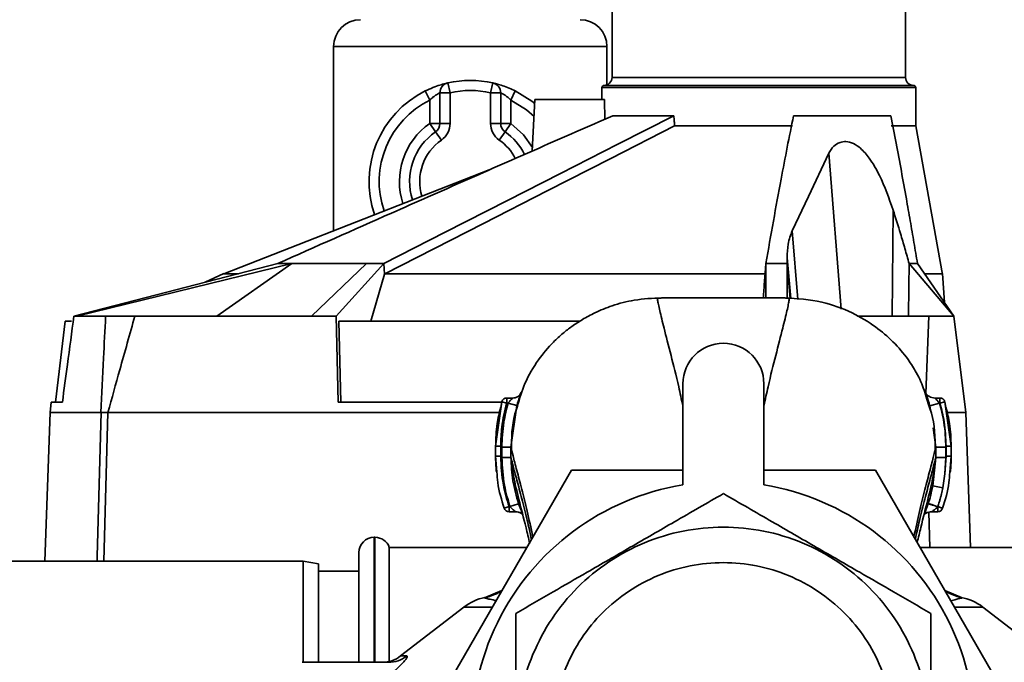
# Paper-space layout 'Blatt1' of a CAD drawing. Units: millimetres. Extents: x 0 to 5940, y 0 to 4200.
# Drawn here: x 1569 to 1667, y 871 to 935 of the extents above; entities that cross this region are included whole.
import ezdxf

# ---------------------------------------------------------------- set-up
doc = ezdxf.new("R2010")
doc.units = ezdxf.units.MM
doc.header["$LTSCALE"] = 10
doc.layers.add('1', color=7, linetype='Continuous')
doc.styles.add('SLDTEXTSTYLE0', font='TXT', dxfattribs={"width": 0.605})
doc.dimstyles.new('SLDDIMSTYLE0', dxfattribs={"dimtxt": 35, "dimasz": 25, "dimexe": 0, "dimexo": 0.0625, "dimgap": 8.75, "dimtad": 1, "dimdec": 1, "dimrnd": 1e-09, "dimzin": 4, "dimdsep": 46, "dimtxsty": 'SLDTEXTSTYLE0', "dimsah": 1, "dimcen": 0.09, "dimadec": 0, "dimazin": 1, "dimtfac": 1, "dimtdec": 1, "dimtofl": 0, "dimtmove": 0, "dimatfit": 3, "dimfxl": 1, "dimfrac": 2, "dimtolj": 1, "dimtzin": 12, "dimarcsym": 0})

# ---------------------------------------------------------------- blocks, each defined once
blk = doc.blocks.new('_D_5')
at = {"layer": '1'}
for p, q in [((1362.004, 1263.363), (747.004, 1263.363)), ((757.004, 582.289), (757.004, 1263.363)), ((1763.404, 582.289), (747.004, 582.289))]:
    blk.add_line(p, q, dxfattribs=at)
for points in [[(757.004, 1263.363), (753.004, 1238.363), (761.004, 1238.363)], [(757.004, 582.289), (761.004, 607.289), (753.004, 607.289)]]:
    blk.add_solid(points, dxfattribs=at)
at = {"layer": '1', "insert": (711.886, 843.954), "char_height": 35, "attachment_point": 1, "rotation": 90, "style": 'SLDTEXTSTYLE0'}
blk.add_mtext('ca. 700', dxfattribs=at)

psp = doc.layouts.new('Blatt1')

# ---------------------------------------------------------------- linework, layer by layer
at = {"color": 7, "linetype": 'Continuous', "lineweight": 35}
for p, q in [((1628.004, 935.663), (1628.004, 929.163)), ((1657.004, 929.163), (1657.004, 935.663)), ((1600.504, 932.218), (1600.504, 914.007)), ((1627.504, 932.218), (1600.504, 932.218)), ((1627.504, 928.421), (1627.504, 932.218)), ((1628.004, 929.163), (1642.504, 929.163)), ((1642.504, 929.163), (1657.004, 929.163)), ((1612.004, 927.638), (1611.781, 928.613)), ((1616.004, 927.638), (1616.226, 928.613)), ((1627.004, 928.163), (1627.004, 926.963)), ((1642.504, 928.163), (1627.004, 928.163)), ((1642.504, 928.363), (1627.204, 928.363)), ((1657.804, 928.363), (1642.504, 928.363)), ((1658.004, 928.163), (1642.504, 928.163)), ((1658.004, 924.363), (1658.004, 928.163)), ((1609.559, 927.821), (1610.004, 926.925)), ((1612.004, 927.638), (1611.004, 927.638)), ((1611.004, 924.607), (1611.004, 927.638)), ((1612.004, 927.638), (1612.004, 924.607)), ((1616.004, 927.638), (1617.004, 927.638)), ((1616.004, 924.607), (1616.004, 927.638)), ((1617.004, 927.638), (1617.004, 924.607)), ((1618.004, 926.925), (1618.448, 927.821)), ((1620.391, 926.963), (1620.125, 921.885)), ((1620.391, 926.963), (1627.257, 926.963)), ((1627.28, 925.012), (1627.257, 926.963)), ((1610.004, 924.607), (1610.004, 926.925)), ((1618.004, 926.925), (1618.004, 924.607)), ((1634.104, 925.363), (1628.082, 925.363)), ((1655.53, 925.363), (1645.927, 925.363)), ((1611.004, 924.607), (1610.004, 924.607)), ((1610.575, 923.787), (1610.004, 924.607)), ((1612.004, 924.607), (1611.004, 924.607)), ((1616.004, 924.607), (1617.004, 924.607)), ((1617.004, 924.607), (1618.004, 924.607)), ((1617.432, 923.787), (1618.004, 924.607)), ((1645.837, 924.363), (1634.188, 924.363)), ((1658.004, 924.363), (1655.591, 924.363)), ((1660.657, 909.674), (1658.004, 924.363)), ((1610.575, 923.787), (1611.147, 922.966)), ((1616.861, 922.966), (1617.432, 923.787)), ((1649.425, 921.663), (1650.635, 906.272)), ((1615.868, 920.011), (1589.641, 909.763)), ((1655.771, 916.055), (1655.682, 905.563)), ((1645.813, 914.006), (1646.346, 907.228)), ((1574.849, 905.563), (1594.978, 910.763)), ((1596.388, 910.763), (1575.132, 905.563)), ((1596.388, 910.763), (1588.951, 905.563)), ((1598.329, 905.563), (1603.755, 910.763)), ((1605.475, 910.763), (1600.753, 905.563)), ((1605.475, 910.763), (1605.538, 909.729)), ((1643.204, 910.763), (1643.121, 909.819)), ((1643.204, 907.376), (1643.204, 910.763)), ((1645.304, 911.336), (1645.304, 910.763)), ((1645.304, 911.336), (1645.654, 907.309)), ((1645.304, 910.763), (1645.304, 907.35)), ((1645.604, 907.315), (1645.304, 910.763)), ((1661.775, 905.563), (1657.352, 910.763)), ((1658.18, 910.763), (1661.775, 905.563)), ((1589.667, 909.775), (1587.82, 908.914)), ((1605.538, 909.729), (1604.186, 905.063)), ((1605.558, 909.763), (1605.538, 909.729)), ((1660.84, 906.914), (1660.639, 909.792)), ((1574.849, 905.563), (1575.132, 905.563)), ((1575.132, 905.563), (1577.979, 905.563)), ((1580.87, 905.563), (1598.329, 905.563)), ((1598.329, 905.563), (1600.753, 905.563)), ((1600.966, 897.063), (1600.753, 905.563)), ((1652.263, 905.563), (1659.293, 905.563)), ((1659.016, 897.914), (1659.293, 905.563)), ((1661.775, 905.563), (1662.941, 896.062)), ((1573.999, 905.063), (1573.017, 897.063)), ((1574.62, 905.063), (1573.999, 905.063)), ((1601.025, 905.063), (1601.226, 897.063)), ((1624.816, 905.063), (1601.025, 905.063)), ((1635.004, 898.889), (1635.004, 888.889)), ((1643.004, 888.889), (1643.004, 898.889)), ((1572.614, 897.063), (1572.491, 896.063)), ((1572.614, 897.063), (1573.707, 897.063)), ((1600.966, 897.063), (1617.111, 897.063)), ((1617.12, 897.117), (1616.505, 892.719)), ((1617.02, 896.553), (1617.12, 897.117)), ((1617.601, 896.98), (1617.12, 897.117)), ((1618.189, 897.48), (1617.599, 897.48)), ((1617.743, 896.98), (1617.601, 896.98)), ((1617.743, 896.98), (1618.606, 896.727)), ((1618.707, 897.063), (1618.793, 897.063)), ((1659.313, 896.729), (1659.098, 897.369)), ((1659.203, 897.23), (1659.114, 897.616)), ((1659.326, 896.692), (1659.203, 897.23)), ((1660.36, 896.98), (1659.4, 896.7)), ((1660.402, 897.48), (1659.882, 897.48)), ((1660.4, 896.98), (1660.36, 896.98)), ((1660.88, 897.117), (1660.4, 896.98)), ((1661.502, 892.719), (1660.88, 897.117)), ((1660.88, 897.117), (1660.982, 896.55)), ((1572.491, 896.063), (1571.978, 881.363)), ((1572.491, 896.063), (1577.521, 896.063)), ((1577.521, 896.063), (1577.523, 896.063)), ((1578.199, 896.063), (1577.805, 881.363)), ((1578.204, 896.063), (1578.199, 896.062)), ((1578.204, 896.063), (1616.894, 896.063)), ((1618.022, 892.618), (1618.606, 896.727)), ((1659.4, 896.7), (1659.457, 896.304)), ((1662.875, 896.063), (1661.114, 896.063)), ((1662.941, 896.062), (1663.407, 882.713)), ((1659.712, 894.517), (1659.984, 892.609)), ((1616.505, 892.719), (1616.511, 892.724)), ((1616.505, 892.719), (1616.506, 891.718)), ((1618.024, 891.614), (1618.022, 892.618)), ((1659.984, 892.609), (1659.982, 891.605)), ((1660.983, 892.609), (1660.982, 891.603)), ((1661.502, 892.719), (1661.495, 892.724)), ((1661.502, 891.718), (1661.502, 892.719)), ((1616.513, 891.722), (1616.506, 891.718)), ((1616.506, 891.718), (1616.634, 890.184)), ((1618.024, 891.614), (1618.048, 891.516)), ((1659.982, 891.605), (1659.701, 888.786)), ((1659.967, 891.543), (1659.982, 891.605)), ((1661.002, 891.718), (1660.893, 889.98)), ((1660.982, 891.603), (1660.893, 889.98)), ((1661.373, 890.152), (1661.502, 891.718)), ((1661.502, 891.718), (1661.494, 891.722)), ((1608.981, 864.363), (1623.993, 890.363)), ((1623.993, 890.363), (1635.004, 890.363)), ((1643.004, 890.363), (1654.015, 890.363)), ((1654.015, 890.363), (1665.562, 870.363)), ((1660.682, 888.591), (1660.893, 889.98)), ((1659.701, 888.786), (1659.545, 888.123)), ((1660.682, 888.591), (1659.701, 888.786)), ((1617.358, 886.585), (1617.832, 886.746)), ((1617.829, 886.246), (1618.497, 886.246)), ((1617.832, 886.746), (1617.924, 886.746)), ((1617.924, 886.746), (1618.777, 887.03)), ((1659.285, 886.202), (1659.407, 882.713)), ((1659.581, 886.246), (1660.186, 886.246)), ((1604.589, 883.713), (1604.504, 883.713)), ((1604.504, 883.713), (1604.504, 871.363)), ((1604.589, 871.363), (1604.589, 883.713)), ((1603.004, 871.363), (1603.004, 882.213)), ((1619.576, 882.713), (1606.004, 882.713)), ((1606.004, 871.45), (1606.004, 882.713)), ((1672.004, 882.713), (1658.431, 882.713)), ((1597.504, 881.363), (1557.004, 881.363)), ((1599.004, 881.098), (1597.504, 881.363)), ((1597.504, 871.382), (1597.504, 881.363)), ((1599.004, 881.098), (1599.004, 871.363)), ((1603.004, 880.363), (1599.004, 880.363)), ((1617.113, 878.446), (1615.415, 877.731)), ((1617.101, 878.426), (1615.468, 877.711)), ((1662.592, 877.731), (1660.895, 878.446)), ((1662.54, 877.711), (1660.907, 878.426)), ((1662.487, 877.759), (1662.592, 877.731)), ((1613.373, 876.819), (1607.119, 871.989)), ((1616.173, 876.819), (1613.373, 876.819)), ((1664.635, 876.819), (1661.834, 876.819)), ((1672.993, 870.363), (1664.635, 876.819)), ((1607.119, 871.989), (1607.717, 871.989)), ((1605.918, 871.363), (1597.389, 871.363))]:
    psp.add_line(p, q, dxfattribs=at)
at = {"color": 7, "linetype": 'Continuous', "lineweight": 35, "flags": 128}
for points in [[(1618.448, 927.821), (1620.079, 926.806), (1620.371, 926.574)], [(1620.303, 925.29), (1619.539, 925.959), (1618.004, 926.925)], [(1634.104, 925.363), (1628.584, 922.548), (1622.907, 919.653), (1617.69, 916.992), (1611.531, 913.851), (1605.475, 910.763)], [(1605.558, 909.763), (1615.292, 914.727), (1621.591, 917.939), (1627.89, 921.151), (1634.188, 924.363)], [(1618.004, 924.607), (1619.257, 923.488), (1620.143, 922.226)], [(1649.425, 921.663), (1647.402, 917.375), (1645.813, 914.006)], [(1594.978, 910.763), (1595.146, 910.763), (1595.317, 910.763), (1595.489, 910.763), (1595.664, 910.763), (1595.842, 910.763), (1596.022, 910.763), (1596.204, 910.763), (1596.388, 910.763)], [(1603.755, 910.763), (1603.966, 910.763), (1604.178, 910.763), (1604.391, 910.763), (1604.606, 910.763), (1604.822, 910.763), (1605.038, 910.763), (1605.256, 910.763), (1605.475, 910.763)], [(1643.204, 910.763), (1643.471, 910.763), (1643.737, 910.763), (1644.002, 910.763), (1644.265, 910.763), (1644.527, 910.763), (1644.788, 910.763), (1645.046, 910.763), (1645.304, 910.763)], [(1657.285, 905.563), (1657.323, 908.475), (1657.352, 910.763)], [(1657.352, 910.763), (1657.462, 910.763), (1657.57, 910.763), (1657.676, 910.763), (1657.78, 910.763), (1657.883, 910.763), (1657.984, 910.763), (1658.082, 910.763), (1658.18, 910.763)], [(1643.121, 909.819), (1643.12, 909.787), (1643.119, 909.763)], [(1577.129, 881.363), (1577.142, 881.851), (1577.523, 896.063)]]:
    psp.add_lwpolyline(points, dxfattribs=at)
at = {"color": 7, "linetype": 'Continuous', "lineweight": 35}
for centre, radius, start, end in [((1603.149, 932.218), 2.645, 90, 180), ((1624.859, 932.218), 2.645, 0, 90), ((1627.204, 929.163), 0.8, 270, 0), ((1657.804, 929.163), 0.8, 180, 270), ((1612.004, 927.638), 1, 102.83959, 180), ((1614.004, 918.863), 10, 77.16041, 102.83959), ((1616.004, 927.638), 1, 0, 77.16041), ((1627.204, 928.163), 0.2, 90, 180), ((1657.804, 928.163), 0.2, 0, 90), ((1614.004, 918.863), 10, 116.3878, 199.02658), ((1614.004, 918.863), 9, 77.16041, 102.83959), ((1614.004, 918.863), 9, 116.3878, 198.76854), ((1614.004, 918.863), 7, 124.8499, 198.11148), ((1610.004, 924.607), 1, 304.8499, 0), ((1610.004, 924.607), 2, 304.8499, 0), ((1618.004, 924.607), 2, 180, 235.1501), ((1618.004, 924.607), 1, 180, 235.1501), ((1614.004, 918.863), 6, 124.8499, 197.57415), ((1614.004, 918.863), 6, 26.61114, 55.1501), ((1614.004, 918.863), 5, 124.8499, 196.8663), ((1614.004, 918.863), 5, 27.24208, 55.1501), ((1639.004, 898.889), 4, 0, 180), ((1617.601, 896.98), 0.5, 90, 162.70882), ((1660.4, 896.98), 0.5, 17.37726, 90), ((1639.004, 864.363), 24.85, 99.26296, 208.62917), ((1639.004, 864.363), 24.85, 331.37083, 80.73704), ((1617.832, 886.746), 0.5, 198.72364, 270.01461), ((1660.183, 886.746), 0.5, 270.00875, 341.31888), ((1604.504, 882.213), 1.5, 90, 180), ((1604.589, 882.213), 1.5, 19.47122, 90), ((1616.429, 872.863), 5, 101.33402, 127.68724), ((1661.578, 872.863), 5, 52.31276, 79.48454), ((1605.285, 874.363), 3, 270, 307.68724), ((1605.915, 874.271), 2.909, 270.05861, 308.29686)]:
    psp.add_arc(centre, radius, start, end, dxfattribs=at)
for points, knots in [([(1611.781, 928.613), (1611.773, 928.611), (1611.75, 928.606), (1611.504, 928.548), (1610.998, 928.407), (1610.308, 928.17), (1609.81, 927.938), (1609.559, 927.821)], [0, 0, 0, 0, 0.112377, 0.308714, 0.521242, 0.75862, 1, 1, 1, 1]), ([(1618.448, 927.821), (1618.246, 927.916), (1617.823, 928.116), (1617.198, 928.345), (1616.668, 928.505), (1616.298, 928.597), (1616.25, 928.607), (1616.226, 928.613)], [0, 0, 0, 0, 0.1951644, 0.4084764, 0.612013, 0.808281, 1, 1, 1, 1]), ([(1611.004, 927.638), (1611, 927.636), (1610.99, 927.631), (1610.879, 927.58), (1610.647, 927.45), (1610.329, 927.229), (1610.115, 927.029), (1610.004, 926.925)], [0, 0, 0, 0, 0.10897, 0.298677, 0.504636, 0.742531, 1, 1, 1, 1]), ([(1617.004, 927.638), (1617.014, 927.633), (1617.036, 927.623), (1617.203, 927.541), (1617.447, 927.393), (1617.731, 927.183), (1617.914, 927.01), (1618.004, 926.925)], [0, 0, 0, 0, 0.185763, 0.375183, 0.573834, 0.790522, 1, 1, 1, 1]), ([(1594.978, 910.763), (1598.721, 912.424), (1604.893, 915.165), (1613.501, 918.971), (1620.789, 922.184), (1625.654, 924.304), (1628.082, 925.363)], [0, 0, 0, 0, 0.339527, 0.559842, 0.780353, 1, 1, 1, 1]), ([(1634.104, 925.363), (1634.119, 925.176), (1634.148, 924.843), (1634.176, 924.509), (1634.188, 924.363)], [0, 0, 0, 0, 0.56, 1, 1, 1, 1]), ([(1643.204, 910.763), (1643.451, 912.166), (1643.946, 914.975), (1644.841, 919.92), (1645.515, 923.299), (1645.927, 925.363)], [0, 0, 0, 0, 0.279799, 0.560177, 1, 1, 1, 1]), ([(1655.53, 925.363), (1655.713, 924.461), (1656.079, 922.652), (1656.588, 919.912), (1657.047, 917.356), (1657.459, 914.998), (1657.825, 912.865), (1658.063, 911.454), (1658.18, 910.763)], [0, 0, 0, 0, 0.187938, 0.376841, 0.564491, 0.712406, 0.859111, 1, 1, 1, 1]), ([(1655.771, 916.055), (1655.361, 917.214), (1654.732, 918.995), (1653.579, 921.037), (1652.671, 922.098), (1651.855, 922.663), (1651.13, 922.858), (1650.44, 922.754), (1649.829, 922.364), (1649.566, 921.908), (1649.425, 921.663)], [0, 0, 0, 0, 0.313043, 0.4809913, 0.5915465, 0.6660953, 0.7412955, 0.8051013, 0.8953141, 1, 1, 1, 1]), ([(1657.352, 910.763), (1657.216, 911.255), (1656.941, 912.246), (1656.425, 914.014), (1656.019, 915.28), (1655.771, 916.055)], [0, 0, 0, 0, 0.277513, 0.557885, 1, 1, 1, 1]), ([(1645.813, 914.006), (1645.727, 913.796), (1645.553, 913.377), (1645.353, 912.497), (1645.323, 911.793), (1645.304, 911.336)], [0, 0, 0, 0, 0.2591542, 0.5182115, 1, 1, 1, 1]), ([(1596.388, 910.763), (1597.614, 910.763), (1599.803, 910.763), (1602.547, 910.763), (1603.755, 910.763)], [0, 0, 0, 0, 0.559902, 1, 1, 1, 1]), ([(1589.641, 909.763), (1589.71, 909.763), (1589.852, 909.763), (1590.418, 909.763), (1591.034, 909.763), (1591.107, 909.763)], [0, 0, 0, 0, 0.457142, 0.935458, 1, 1, 1, 1]), ([(1605.558, 909.763), (1607.252, 909.763), (1610.688, 909.763), (1616.375, 909.763), (1622.323, 909.763), (1628.309, 909.763), (1634.249, 909.763), (1639.2, 909.763), (1642.048, 909.763), (1643.119, 909.763)], [0, 0, 0, 0, 0.149086, 0.302497, 0.451563, 0.604952, 0.754035, 0.907444, 1, 1, 1, 1]), ([(1643.119, 909.763), (1643.081, 909.23), (1643.024, 908.435), (1642.966, 907.639), (1642.947, 907.376)], [0, 0, 0, 0, 0.669494, 1, 1, 1, 1]), ([(1658.871, 909.763), (1659.312, 909.763), (1660.431, 909.763), (1660.545, 909.763), (1660.614, 909.763)], [0, 0, 0, 0, 0.394679, 1, 1, 1, 1]), ([(1632.92, 907.376), (1632.01, 907.332), (1630.341, 907.253), (1628.137, 906.671), (1626.434, 905.986), (1625.117, 905.281), (1624.055, 904.584), (1623.096, 903.838), (1621.949, 902.783), (1620.62, 901.179), (1619.356, 899.087), (1618.879, 897.425), (1618.659, 896.659)], [0, 0, 0, 0, 0.138417, 0.253485, 0.346457, 0.417909, 0.480761, 0.537564, 0.606136, 0.729856, 0.875464, 1, 1, 1, 1]), ([(1632.927, 907.364), (1632.784, 907.358), (1632.501, 907.346), (1632.491, 907.185), (1632.58, 906.787), (1632.711, 906.137), (1632.901, 905.336), (1633.24, 903.99), (1633.794, 901.84), (1634.472, 899.18), (1634.866, 897.327), (1635.004, 896.678)], [0, 0, 0, 0, 0.103079, 0.204608, 0.297627, 0.3834, 0.46585, 0.546552, 0.732565, 0.906242, 1, 1, 1, 1]), ([(1645.087, 907.376), (1643.059, 907.377), (1639.004, 907.379), (1634.948, 907.377), (1632.92, 907.375)], [0, 0, 0, 0, 0.500011, 1, 1, 1, 1]), ([(1643.004, 896.678), (1643.142, 897.327), (1643.535, 899.18), (1644.213, 901.84), (1644.768, 903.99), (1645.107, 905.336), (1645.297, 906.137), (1645.428, 906.787), (1645.516, 907.185), (1645.506, 907.346), (1645.223, 907.358), (1645.08, 907.364)], [0, 0, 0, 0, 0.093754, 0.267421, 0.453422, 0.534117, 0.616562, 0.702331, 0.795345, 0.896865, 1, 1, 1, 1]), ([(1659.098, 897.369), (1658.918, 897.973), (1658.629, 898.946), (1658.019, 900.089), (1657.155, 901.479), (1655.827, 903.05), (1653.973, 904.638), (1651.634, 906.026), (1648.622, 907.144), (1646.317, 907.295), (1645.088, 907.375)], [0, 0, 0, 0, 0.103325, 0.166664, 0.253542, 0.378738, 0.499256, 0.642342, 0.809311, 1, 1, 1, 1]), ([(1574.849, 905.563), (1574.635, 903.976), (1574.254, 901.143), (1573.874, 898.309), (1573.707, 897.063)], [0, 0, 0, 0, 0.56, 1, 1, 1, 1]), ([(1577.521, 896.063), (1577.605, 897.846), (1577.754, 901.016), (1577.911, 904.179), (1577.979, 905.563)], [0, 0, 0, 0, 0.562692, 1, 1, 1, 1]), ([(1577.979, 905.563), (1578.105, 905.563), (1578.357, 905.563), (1579.13, 905.563), (1579.997, 905.563), (1580.579, 905.563), (1580.87, 905.563)], [0, 0, 0, 0, 0.279964, 0.559486, 0.779618, 1, 1, 1, 1]), ([(1580.87, 905.563), (1580.371, 903.797), (1579.477, 900.632), (1578.594, 897.464), (1578.204, 896.063)], [0, 0, 0, 0, 0.557795, 1, 1, 1, 1]), ([(1659.293, 905.563), (1659.657, 905.563), (1660.384, 905.563), (1661.196, 905.563), (1661.686, 905.563), (1661.745, 905.563), (1661.775, 905.563)], [0, 0, 0, 0, 0.2793738, 0.558985, 0.7793245, 1, 1, 1, 1]), ([(1618.934, 897.854), (1618.91, 897.812), (1618.862, 897.729), (1618.676, 897.595), (1618.442, 897.499), (1618.267, 897.486), (1618.182, 897.479)], [0, 0, 0, 0, 0.271281, 0.53015, 0.773279, 1, 1, 1, 1]), ([(1618.606, 896.727), (1618.64, 896.84), (1618.708, 897.068), (1618.809, 897.387), (1618.899, 897.664), (1618.971, 897.881), (1619.014, 898.018), (1619.024, 898.065), (1619, 898.02), (1618.958, 897.915), (1618.937, 897.863)], [0, 0, 0, 0, 0.121772, 0.244388, 0.368293, 0.49355, 0.620062, 0.747203, 0.874024, 1, 1, 1, 1]), ([(1659.047, 897.91), (1659.025, 897.966), (1658.98, 898.077), (1658.953, 898.125), (1658.964, 898.076), (1659.011, 897.929), (1659.086, 897.702), (1659.152, 897.5), (1659.185, 897.401)], [0, 0, 0, 0, 0.167453, 0.336072, 0.50513, 0.673382, 0.839588, 1, 1, 1, 1]), ([(1659.887, 897.48), (1659.793, 897.487), (1659.599, 897.502), (1659.339, 897.609), (1659.132, 897.759), (1659.078, 897.853), (1659.05, 897.901)], [0, 0, 0, 0, 0.226782, 0.469856, 0.728752, 1, 1, 1, 1]), ([(1617.601, 896.98), (1617.41, 896.195), (1617.069, 894.793), (1617.025, 893.353), (1617.005, 892.719)], [0, 0, 0, 0, 0.560053, 1, 1, 1, 1]), ([(1617.122, 892.618), (1617.154, 893.445), (1617.21, 894.921), (1617.58, 896.35), (1617.743, 896.98)], [0, 0, 0, 0, 0.559747, 1, 1, 1, 1]), ([(1617.601, 897.479), (1617.601, 897.476), (1617.601, 897.47), (1617.601, 897.419), (1617.601, 897.34), (1617.601, 897.234), (1617.601, 897.112), (1617.601, 897.024), (1617.601, 896.98)], [0, 0, 0, 0, 0.160008, 0.328006, 0.496005, 0.664003, 0.832002, 1, 1, 1, 1]), ([(1618.095, 897.408), (1618.118, 897.429), (1618.16, 897.467), (1618.188, 897.485), (1618.176, 897.468), (1618.13, 897.415), (1618.053, 897.334), (1617.937, 897.206), (1617.826, 897.08), (1617.755, 896.994), (1617.743, 896.98)], [0, 0, 0, 0, 0.124662, 0.234373, 0.344465, 0.463188, 0.579291, 0.722705, 0.953068, 1, 1, 1, 1]), ([(1659.185, 897.401), (1659.185, 897.399), (1659.218, 897.3), (1659.293, 897.06), (1659.365, 896.82), (1659.4, 896.7)], [0, 0, 0, 0, 0.012399, 0.508229, 1, 1, 1, 1]), ([(1660.36, 896.98), (1660.319, 897.025), (1660.24, 897.114), (1660.127, 897.232), (1660.026, 897.334), (1659.946, 897.413), (1659.892, 897.469), (1659.889, 897.476), (1659.888, 897.479)], [0, 0, 0, 0, 0.1957575, 0.3779794, 0.5436125, 0.7123385, 0.8611452, 1, 1, 1, 1]), ([(1660.983, 892.609), (1660.95, 893.437), (1660.89, 894.916), (1660.522, 896.349), (1660.36, 896.98)], [0, 0, 0, 0, 0.559915, 1, 1, 1, 1]), ([(1660.4, 896.98), (1660.4, 897.024), (1660.4, 897.112), (1660.4, 897.234), (1660.4, 897.34), (1660.4, 897.419), (1660.4, 897.47), (1660.4, 897.476), (1660.4, 897.479)], [0, 0, 0, 0, 0.167999, 0.335998, 0.503997, 0.671995, 0.839994, 1, 1, 1, 1]), ([(1661.002, 892.72), (1660.969, 893.527), (1660.911, 894.968), (1660.556, 896.365), (1660.4, 896.98)], [0, 0, 0, 0, 0.559896, 1, 1, 1, 1]), ([(1577.523, 896.062), (1577.549, 896.061), (1577.603, 896.058), (1577.768, 896.064), (1577.972, 896.058), (1578.125, 896.061), (1578.199, 896.062)], [0, 0, 0, 0, 0.250875, 0.501055, 0.75859, 1, 1, 1, 1]), ([(1616.999, 896.557), (1616.869, 896.022), (1616.561, 894.755), (1616.525, 893.457), (1616.505, 892.707)], [0, 0, 0, 0, 0.422447, 1, 1, 1, 1]), ([(1618.659, 896.659), (1618.571, 896.408), (1618.089, 895.046), (1618.079, 893.511), (1618.071, 892.258)], [0, 0, 0, 0, 0.183562, 1, 1, 1, 1]), ([(1659.937, 892.255), (1659.911, 893.562), (1659.878, 895.172), (1659.403, 896.483), (1659.313, 896.729)], [0, 0, 0, 0, 0.8121521, 1, 1, 1, 1]), ([(1661.503, 892.734), (1661.48, 893.48), (1661.442, 894.767), (1661.133, 896.026), (1661.004, 896.555)], [0, 0, 0, 0, 0.579481, 1, 1, 1, 1]), ([(1662.941, 896.063), (1662.937, 896.065), (1662.931, 896.068), (1662.892, 896.064), (1662.875, 896.063)], [0, 0, 0, 0, 0.559955, 1, 1, 1, 1]), ([(1616.505, 892.739), (1616.505, 892.571), (1616.505, 892.234), (1616.505, 891.897), (1616.505, 891.728)], [0, 0, 0, 0, 0.4995744, 1, 1, 1, 1]), ([(1617.005, 892.719), (1616.942, 892.719), (1616.846, 892.719), (1616.73, 892.719), (1616.65, 892.719), (1616.585, 892.719), (1616.523, 892.719), (1616.512, 892.719), (1616.505, 892.719)], [0, 0, 0, 0, 0.239504, 0.368388, 0.499994, 0.631602, 0.760488, 1, 1, 1, 1]), ([(1617.005, 892.719), (1617.005, 892.556), (1617.006, 892.222), (1617.006, 891.888), (1617.006, 891.717)], [0, 0, 0, 0, 0.489079, 1, 1, 1, 1]), ([(1617.122, 892.618), (1617.122, 892.43), (1617.123, 892.094), (1617.123, 891.758), (1617.124, 891.61)], [0, 0, 0, 0, 0.56, 1, 1, 1, 1]), ([(1618.022, 892.618), (1618.008, 892.618), (1617.987, 892.618), (1617.873, 892.618), (1617.757, 892.618), (1617.614, 892.617), (1617.406, 892.617), (1617.234, 892.617), (1617.122, 892.616)], [0, 0, 0, 0, 0.239716, 0.36853, 0.500005, 0.63148, 0.760291, 1, 1, 1, 1]), ([(1618.022, 892.618), (1618.076, 892.374), (1618.184, 891.891), (1618.587, 890.385), (1619.076, 888.527), (1619.632, 886.336), (1619.997, 884.629), (1620.182, 883.763)], [0, 0, 0, 0, 0.206459, 0.408563, 0.607736, 0.800925, 1, 1, 1, 1]), ([(1657.832, 883.796), (1658.013, 884.643), (1658.374, 886.33), (1658.926, 888.504), (1659.414, 890.363), (1659.818, 891.871), (1659.928, 892.362), (1659.984, 892.609)], [0, 0, 0, 0, 0.196086, 0.390009, 0.58996, 0.792889, 1, 1, 1, 1]), ([(1660.983, 892.609), (1660.859, 892.609), (1660.668, 892.609), (1660.437, 892.609), (1660.278, 892.609), (1660.149, 892.609), (1660.023, 892.609), (1659.999, 892.609), (1659.984, 892.609)], [0, 0, 0, 0, 0.239721, 0.36853, 0.5, 0.63147, 0.760279, 1, 1, 1, 1]), ([(1661.002, 891.718), (1661.002, 891.923), (1661.001, 892.257), (1661.002, 892.591), (1661.002, 892.72)], [0, 0, 0, 0, 0.614222, 1, 1, 1, 1]), ([(1661.502, 892.719), (1661.495, 892.719), (1661.485, 892.719), (1661.422, 892.719), (1661.358, 892.719), (1661.278, 892.72), (1661.161, 892.72), (1661.065, 892.72), (1661.002, 892.72)], [0, 0, 0, 0, 0.2395051, 0.3683916, 0.5, 0.6316084, 0.7604949, 1, 1, 1, 1]), ([(1661.502, 891.729), (1661.502, 891.896), (1661.502, 892.231), (1661.502, 892.566), (1661.503, 892.733)], [0, 0, 0, 0, 0.500428, 1, 1, 1, 1]), ([(1616.505, 891.734), (1616.509, 891.341), (1616.514, 890.834), (1616.572, 890.34), (1616.585, 890.229)], [0, 0, 0, 0, 0.776696, 1, 1, 1, 1]), ([(1617.006, 891.717), (1616.943, 891.717), (1616.846, 891.717), (1616.73, 891.717), (1616.65, 891.717), (1616.586, 891.717), (1616.523, 891.717), (1616.512, 891.718), (1616.506, 891.718)], [0, 0, 0, 0, 0.239514, 0.368395, 0.499995, 0.631595, 0.760478, 1, 1, 1, 1]), ([(1617.006, 891.717), (1617.051, 890.77), (1617.132, 889.079), (1617.618, 887.459), (1617.832, 886.746)], [0, 0, 0, 0, 0.559879, 1, 1, 1, 1]), ([(1618.024, 891.614), (1618.01, 891.614), (1617.988, 891.614), (1617.875, 891.613), (1617.758, 891.613), (1617.615, 891.612), (1617.408, 891.611), (1617.236, 891.611), (1617.124, 891.61)], [0, 0, 0, 0, 0.239724, 0.368532, 0.5, 0.631468, 0.760276, 1, 1, 1, 1]), ([(1617.124, 891.61), (1617.169, 890.684), (1617.251, 889.031), (1617.718, 887.444), (1617.924, 886.746)], [0, 0, 0, 0, 0.559881, 1, 1, 1, 1]), ([(1618.777, 887.03), (1618.561, 887.779), (1618.128, 889.277), (1618.058, 890.835), (1618.024, 891.614)], [0, 0, 0, 0, 0.500028, 1, 1, 1, 1]), ([(1618.048, 891.516), (1618.112, 890.954), (1618.249, 889.738), (1618.804, 887.414), (1619.391, 885.175), (1619.754, 883.639), (1619.878, 883.116)], [0, 0, 0, 0, 0.246368, 0.533669, 0.841232, 1, 1, 1, 1]), ([(1618.048, 891.516), (1618.098, 891.3), (1618.203, 890.843), (1618.595, 889.414), (1619.083, 887.588), (1619.592, 885.625), (1619.908, 884.164), (1620.046, 883.527)], [0, 0, 0, 0, 0.19566, 0.413435, 0.628737, 0.838112, 1, 1, 1, 1]), ([(1657.961, 883.527), (1658.097, 884.157), (1658.412, 885.609), (1658.919, 887.565), (1659.406, 889.392), (1659.804, 890.842), (1659.913, 891.314), (1659.967, 891.543)], [0, 0, 0, 0, 0.159124, 0.366778, 0.580334, 0.796385, 1, 1, 1, 1]), ([(1658.152, 883.197), (1658.271, 883.698), (1658.629, 885.212), (1659.21, 887.434), (1659.765, 889.766), (1659.901, 890.979), (1659.964, 891.543)], [0, 0, 0, 0, 0.152378, 0.460782, 0.749204, 1, 1, 1, 1]), ([(1660.981, 891.601), (1660.857, 891.602), (1660.666, 891.602), (1660.436, 891.603), (1660.277, 891.604), (1660.147, 891.604), (1660.021, 891.604), (1659.997, 891.605), (1659.982, 891.605)], [0, 0, 0, 0, 0.239734, 0.368536, 0.499993, 0.631452, 0.760256, 1, 1, 1, 1]), ([(1661.502, 891.718), (1661.495, 891.718), (1661.484, 891.718), (1661.422, 891.718), (1661.357, 891.718), (1661.277, 891.718), (1661.161, 891.718), (1661.064, 891.718), (1661.002, 891.718)], [0, 0, 0, 0, 0.239517, 0.368399, 0.5, 0.631601, 0.760483, 1, 1, 1, 1]), ([(1661.42, 890.197), (1661.434, 890.314), (1661.494, 890.819), (1661.499, 891.337), (1661.502, 891.735)], [0, 0, 0, 0, 0.23172, 1, 1, 1, 1]), ([(1616.634, 890.184), (1616.655, 889.826), (1616.728, 888.599), (1617.097, 887.421), (1617.358, 886.585)], [0, 0, 0, 0, 0.291009, 1, 1, 1, 1]), ([(1660.657, 886.586), (1660.917, 887.421), (1661.281, 888.589), (1661.353, 889.805), (1661.373, 890.152)], [0, 0, 0, 0, 0.715405, 1, 1, 1, 1]), ([(1639.004, 888.034), (1637.402, 887.109), (1634.384, 885.367), (1629.846, 882.747), (1626.962, 881.082), (1625.539, 880.26)], [0, 0, 0, 0, 0.364161, 0.686406, 1, 1, 1, 1]), ([(1652.468, 880.26), (1651.047, 881.081), (1648.163, 882.746), (1643.625, 885.366), (1640.605, 887.109), (1639.004, 888.034)], [0, 0, 0, 0, 0.313273, 0.635828, 1, 1, 1, 1]), ([(1659.545, 888.123), (1659.522, 888.019), (1659.44, 887.658), (1659.326, 887.306), (1659.245, 887.055)], [0, 0, 0, 0, 0.289349, 1, 1, 1, 1]), ([(1660.183, 886.746), (1660.231, 886.891), (1660.315, 887.143), (1660.396, 887.418), (1660.441, 887.581), (1660.469, 887.684), (1660.499, 887.797), (1660.523, 887.893), (1660.537, 887.948), (1660.544, 887.977), (1660.548, 887.992), (1660.55, 888), (1660.551, 888.004), (1660.551, 888.006), (1660.552, 888.007), (1660.552, 888.007), (1660.552, 888.008), (1660.552, 888.008), (1660.552, 888.008), (1660.552, 888.008), (1660.552, 888.008), (1660.552, 888.008), (1660.552, 888.008), (1660.552, 888.008), (1660.552, 888.008), (1660.552, 888.01), (1660.576, 888.106), (1660.621, 888.3), (1660.662, 888.493), (1660.682, 888.591)], [0, 0, 0, 0, 0.239491, 0.417045, 0.449212, 0.505052, 0.584566, 0.633201, 0.659739, 0.673563, 0.680614, 0.684174, 0.685962, 0.686859, 0.687308, 0.687532, 0.687645, 0.687701, 0.687729, 0.687743, 0.68775, 0.687757, 0.687767, 0.687795, 0.68791, 0.688368, 0.690198, 0.843875, 1, 1, 1, 1]), ([(1659.245, 887.055), (1659.243, 887.05), (1659.239, 887.039), (1659.236, 887.028), (1659.234, 887.024)], [0, 0, 0, 0, 0.560036, 1, 1, 1, 1]), ([(1659.245, 887.055), (1659.256, 887.052), (1659.274, 887.046), (1659.39, 887.007), (1659.511, 886.968), (1659.661, 886.918), (1659.881, 886.846), (1660.064, 886.785), (1660.183, 886.746)], [0, 0, 0, 0, 0.239361, 0.3682, 0.499788, 0.631407, 0.760335, 1, 1, 1, 1]), ([(1617.832, 886.746), (1617.832, 886.702), (1617.832, 886.614), (1617.832, 886.491), (1617.832, 886.386), (1617.832, 886.306), (1617.832, 886.255), (1617.832, 886.249), (1617.832, 886.247)], [0, 0, 0, 0, 0.167998, 0.335997, 0.503995, 0.671994, 0.839992, 1, 1, 1, 1]), ([(1617.924, 886.746), (1618.011, 886.657), (1618.136, 886.53), (1618.295, 886.393), (1618.394, 886.313), (1618.456, 886.267), (1618.484, 886.248), (1618.488, 886.247), (1618.491, 886.246)], [0, 0, 0, 0, 0.377659, 0.539819, 0.713241, 0.862546, 0.934114, 1, 1, 1, 1]), ([(1618.491, 886.246), (1618.585, 886.238), (1618.725, 886.226), (1618.897, 886.153), (1619.009, 886.084), (1619.097, 886.014), (1619.155, 885.962), (1619.182, 885.937), (1619.183, 885.944), (1619.183, 885.946)], [0, 0, 0, 0, 0.262867, 0.389099, 0.511151, 0.637188, 0.776459, 0.93428, 1, 1, 1, 1]), ([(1619.097, 886.176), (1619.069, 886.243), (1619.006, 886.396), (1618.893, 886.691), (1618.816, 886.917), (1618.777, 887.03)], [0, 0, 0, 0, 0.27954, 0.64057, 1, 1, 1, 1]), ([(1658.888, 886.104), (1658.885, 886.097), (1658.868, 886.059), (1658.853, 886.022), (1658.843, 885.996), (1658.851, 885.998), (1658.852, 885.999)], [0, 0, 0, 0, 0.0973086, 0.5343603, 0.9504309, 1, 1, 1, 1]), ([(1658.868, 886.003), (1658.881, 886.011), (1658.906, 886.027), (1658.977, 886.073), (1659.099, 886.14), (1659.302, 886.224), (1659.493, 886.239), (1659.587, 886.246)], [0, 0, 0, 0, 0.143649, 0.286762, 0.430365, 0.717879, 1, 1, 1, 1]), ([(1659.234, 887.024), (1659.193, 886.905), (1659.112, 886.668), (1658.991, 886.349), (1658.92, 886.182), (1658.887, 886.105)], [0, 0, 0, 0, 0.346897, 0.695537, 1, 1, 1, 1]), ([(1660.183, 886.733), (1660.063, 886.773), (1659.88, 886.833), (1659.659, 886.903), (1659.507, 886.951), (1659.384, 886.988), (1659.266, 887.021), (1659.247, 887.023), (1659.234, 887.024)], [0, 0, 0, 0, 0.2394564, 0.3683608, 0.5000009, 0.6316408, 0.7605449, 1, 1, 1, 1]), ([(1659.587, 886.246), (1659.589, 886.246), (1659.593, 886.248), (1659.623, 886.266), (1659.688, 886.311), (1659.796, 886.391), (1659.963, 886.524), (1660.095, 886.649), (1660.183, 886.733)], [0, 0, 0, 0, 0.064393, 0.133035, 0.288793, 0.455922, 0.634922, 1, 1, 1, 1]), ([(1660.183, 886.733), (1660.184, 886.736), (1660.185, 886.74), (1660.183, 886.744), (1660.183, 886.746)], [0, 0, 0, 0, 0.604853, 1, 1, 1, 1]), ([(1660.183, 886.247), (1660.183, 886.249), (1660.183, 886.254), (1660.183, 886.303), (1660.183, 886.38), (1660.183, 886.483), (1660.183, 886.603), (1660.183, 886.69), (1660.183, 886.733)], [0, 0, 0, 0, 0.155877, 0.324702, 0.493526, 0.662351, 0.831175, 1, 1, 1, 1]), ([(1625.539, 880.26), (1624.419, 879.614), (1622.042, 878.241), (1619.727, 876.905), (1618.504, 876.198)], [0, 0, 0, 0, 0.471235, 1, 1, 1, 1]), ([(1659.504, 876.198), (1658.28, 876.905), (1655.966, 878.241), (1653.588, 879.614), (1652.468, 880.26)], [0, 0, 0, 0, 0.528765, 1, 1, 1, 1]), ([(1617.101, 878.425), (1616.985, 878.355), (1616.376, 877.981), (1615.855, 877.86), (1615.432, 877.762)], [0, 0, 0, 0, 0.18884, 1, 1, 1, 1]), ([(1662.575, 877.762), (1662.152, 877.86), (1661.633, 877.98), (1661.021, 878.356), (1660.907, 878.426)], [0, 0, 0, 0, 0.813601, 1, 1, 1, 1]), ([(1615.415, 877.731), (1615.398, 877.739), (1615.374, 877.751), (1615.431, 877.759), (1615.447, 877.761)], [0, 0, 0, 0, 0.703104, 1, 1, 1, 1]), ([(1615.468, 877.711), (1615.456, 877.715), (1615.436, 877.723), (1615.422, 877.729), (1615.415, 877.731)], [0, 0, 0, 0, 0.559911, 1, 1, 1, 1]), ([(1615.468, 877.711), (1615.573, 877.679), (1615.769, 877.621), (1616.207, 877.547), (1616.504, 877.456), (1616.535, 877.446)], [0, 0, 0, 0, 0.510833, 0.948679, 1, 1, 1, 1]), ([(1661.476, 877.44), (1661.656, 877.488), (1662.217, 877.636), (1662.409, 877.681), (1662.54, 877.711)], [0, 0, 0, 0, 0.3212655, 1, 1, 1, 1]), ([(1662.592, 877.731), (1662.584, 877.728), (1662.569, 877.722), (1662.549, 877.714), (1662.54, 877.711)], [0, 0, 0, 0, 0.56163, 1, 1, 1, 1]), ([(1618.504, 876.198), (1618.504, 874.796), (1618.503, 872.122), (1618.504, 868.155), (1618.504, 865.601), (1618.504, 864.363)], [0, 0, 0, 0, 0.362326, 0.690703, 1, 1, 1, 1]), ([(1659.504, 864.363), (1659.504, 865.601), (1659.504, 868.165), (1659.503, 872.132), (1659.503, 874.805), (1659.504, 876.198)], [0, 0, 0, 0, 0.309275, 0.640158, 1, 1, 1, 1]), ([(1607.717, 871.989), (1607.749, 871.978), (1607.812, 871.956), (1607.73, 871.779), (1607.525, 871.511), (1607.107, 871.058), (1606.395, 870.382), (1605.715, 869.806), (1605.373, 869.517)], [0, 0, 0, 0, 0.120938, 0.243002, 0.366363, 0.49161, 0.744615, 1, 1, 1, 1])]:
    psp.add_open_spline(points, degree=3, knots=knots, dxfattribs=at)
for points in [[(1660.183, 886.746), (1660.245, 886.725), (1660.37, 886.682), (1660.528, 886.629), (1660.637, 886.592), (1660.65, 886.588), (1660.657, 886.586)], [(1618.647, 864.363), (1618.723, 865.695), (1618.874, 868.36), (1620.085, 872.203), (1621.966, 875.745), (1624.517, 878.85), (1627.621, 881.398), (1631.163, 883.291), (1635.007, 884.457), (1639.004, 884.851), (1643.001, 884.457), (1646.844, 883.291), (1650.386, 881.398), (1653.49, 878.85), (1656.041, 875.745), (1657.923, 872.203), (1659.133, 868.36), (1659.285, 865.695), (1659.36, 864.363)], [(1655.854, 864.363), (1655.791, 865.465), (1655.666, 867.671), (1654.664, 870.852), (1653.106, 873.784), (1650.995, 876.354), (1648.426, 878.463), (1645.493, 880.03), (1642.312, 880.995), (1639.004, 881.321), (1635.695, 880.995), (1632.514, 880.03), (1629.582, 878.463), (1627.013, 876.354), (1624.901, 873.784), (1623.344, 870.852), (1622.342, 867.671), (1622.216, 865.465), (1622.154, 864.363)]]:
    psp.add_open_spline(points, degree=3, dxfattribs=at)

# ---------------------------------------------------------------- dimensions: what is measured, and where the dimension line sits
at = {"layer": '1'}
dim = psp.add_linear_dim(base=(757.004, 1263.363), p1=(1773.404, 582.289), p2=(1372.004, 1263.363), angle=90, dimstyle='SLDDIMSTYLE0', dxfattribs=at)
dim.commit()
dim.dimension.update_dxf_attribs({"geometry": '_D_5', "text_midpoint": (757.004, 922.826), "dimtype": 160})

doc.saveas('drawing.dxf')
